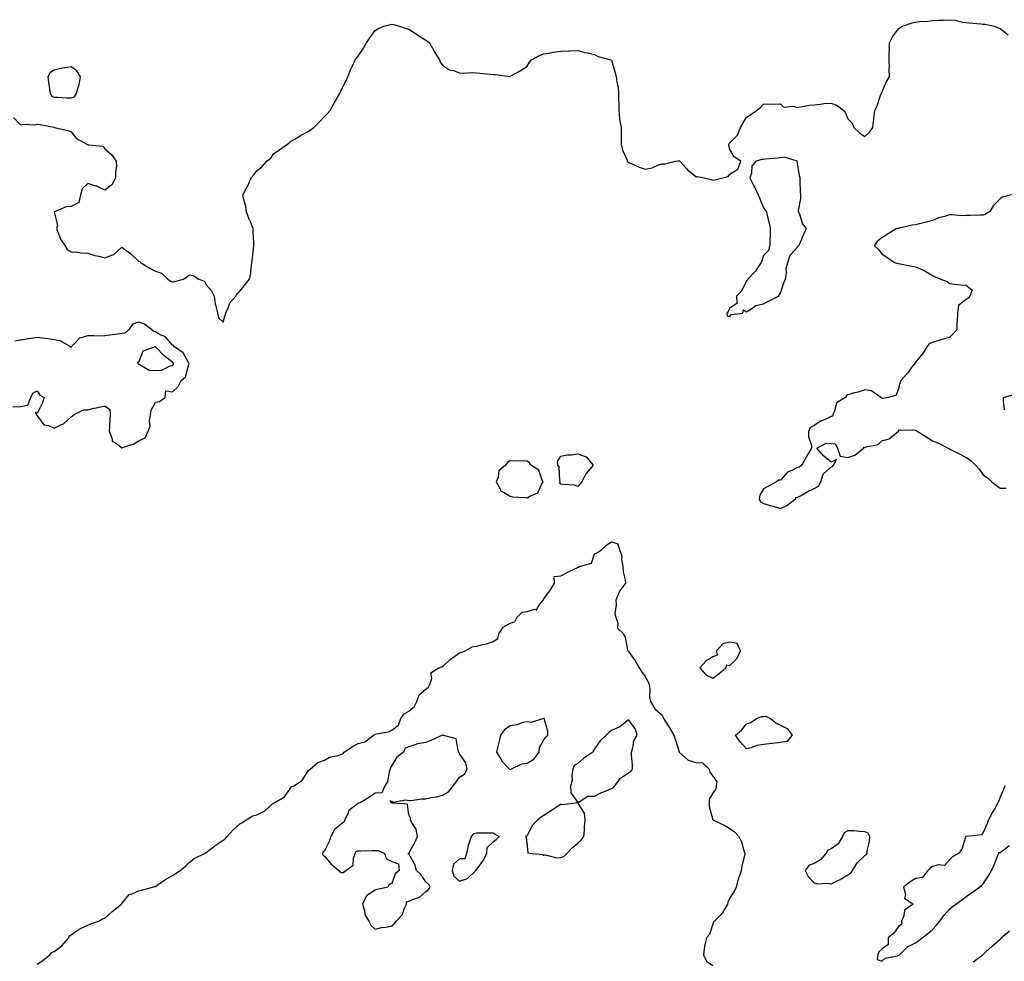
# Model space of a CAD drawing. Units: inches. Extents: x 971123 to 973763, y 7284698 to 7287338.
# Drawn here: x 972178 to 972761, y 7286748 to 7287306 of the extents above; entities that cross this region are included whole.
import ezdxf

# ---------------------------------------------------------------- set-up
doc = ezdxf.new("R2010")
doc.units = ezdxf.units.IN
doc.header["$MEASUREMENT"] = 0
doc.layers.add('Contour_97117284', color=7, linetype='Continuous', true_color=0xbf2805)

msp = doc.modelspace()

# ---------------------------------------------------------------- linework, layer by layer
at = {"layer": 'Contour_97117284'}
for points in [[(972173.91, 7287247.78, 3188), (972178.05, 7287243.4, 3188), (972179.87, 7287243.74, 3188), (972186.62, 7287243.35, 3188), (972188.05, 7287243.81, 3188), (972189.75, 7287243.62, 3188), (972198.05, 7287241.96, 3188), (972198.11, 7287241.98, 3188), (972198.24, 7287241.92, 3188), (972206.14, 7287240.01, 3188), (972208.05, 7287239.23, 3188), (972211.35, 7287235.22, 3188), (972217.31, 7287231.92, 3188), (972217.86, 7287231.73, 3188), (972218.05, 7287231.72, 3188), (972218.38, 7287231.59, 3188), (972226.8, 7287230.67, 3188), (972228.05, 7287229.25, 3188), (972232.01, 7287225.88, 3188), (972234.83, 7287221.92, 3188), (972234.89, 7287218.76, 3188), (972234.35, 7287215.62, 3188), (972234.4, 7287211.92, 3188), (972232.17, 7287207.8, 3188), (972228.05, 7287204.79, 3188), (972223.22, 7287207.09, 3188), (972222.8, 7287207.17, 3188), (972218.05, 7287208.74, 3188), (972214.54, 7287205.43, 3188), (972213.67, 7287201.92, 3188), (972212.59, 7287197.38, 3188), (972208.05, 7287195.05, 3188), (972205.14, 7287194.83, 3188), (972198.21, 7287191.92, 3188), (972198.09, 7287191.88, 3188), (972199.98, 7287183.85, 3188), (972199.38, 7287181.92, 3188), (972200.48, 7287179.49, 3188), (972201.8, 7287175.67, 3188), (972204.35, 7287171.92, 3188), (972205.67, 7287169.54, 3188), (972208.05, 7287168.25, 3188), (972212.02, 7287167.95, 3188), (972213.79, 7287167.66, 3188), (972218.05, 7287167.39, 3188), (972222.09, 7287165.96, 3188), (972224.4, 7287165.57, 3188), (972228.05, 7287164.59, 3188), (972232.53, 7287166.4, 3188), (972233.42, 7287166.55, 3188), (972238.05, 7287170.87, 3188), (972241.8, 7287168.17, 3188), (972243.28, 7287167.15, 3188), (972248.05, 7287162.76, 3188), (972248.67, 7287162.54, 3188), (972249.15, 7287161.92, 3188), (972254.71, 7287158.58, 3188), (972258.05, 7287156.75, 3188), (972261.69, 7287155.56, 3188), (972265.37, 7287151.92, 3188), (972266.94, 7287150.81, 3188), (972268.05, 7287150.48, 3188), (972269.37, 7287150.6, 3188), (972274.57, 7287151.92, 3188), (972276.52, 7287153.45, 3188), (972278.05, 7287154.6, 3188), (972280.41, 7287154.28, 3188), (972283.69, 7287151.92, 3188), (972287.05, 7287150.92, 3188), (972288.05, 7287148.67, 3188), (972291.26, 7287145.13, 3188), (972292.74, 7287141.92, 3188), (972293.38, 7287137.25, 3188), (972293.84, 7287136.13, 3188), (972294.8, 7287131.92, 3188), (972295.26, 7287129.13, 3188), (972298.05, 7287126.6, 3188), (972299.35, 7287130.62, 3188), (972299.61, 7287131.92, 3188), (972301.09, 7287134.96, 3188), (972302.06, 7287137.91, 3188), (972305.69, 7287141.92, 3188), (972306.52, 7287143.45, 3188), (972308.05, 7287144.99, 3188), (972311.18, 7287148.79, 3188), (972313.73, 7287151.92, 3188), (972314.43, 7287155.54, 3188), (972314.64, 7287158.51, 3188), (972315.17, 7287161.92, 3188), (972315.53, 7287164.44, 3188), (972316.03, 7287169.9, 3188), (972316.3, 7287171.92, 3188), (972316.32, 7287173.65, 3188), (972315.83, 7287179.7, 3188), (972315.84, 7287181.92, 3188), (972314.39, 7287185.58, 3188), (972313.59, 7287187.46, 3188), (972311.96, 7287191.92, 3188), (972311.44, 7287195.31, 3188), (972310.1, 7287199.87, 3188), (972309.69, 7287201.92, 3188), (972311.74, 7287205.61, 3188), (972312.75, 7287207.22, 3188), (972314.61, 7287211.92, 3188), (972316.17, 7287213.8, 3188), (972318.05, 7287216.25, 3188), (972321.21, 7287218.76, 3188), (972323.92, 7287221.92, 3188), (972326.28, 7287223.69, 3188), (972328.05, 7287226.52, 3188), (972331.46, 7287228.51, 3188), (972336.1, 7287231.92, 3188), (972337.23, 7287232.74, 3188), (972338.05, 7287233.49, 3188), (972341.91, 7287235.78, 3188), (972343.33, 7287236.64, 3188), (972348.05, 7287239.31, 3188), (972349.67, 7287240.3, 3188), (972351.7, 7287241.92, 3188), (972354.92, 7287245.05, 3188), (972358.05, 7287248.38, 3188), (972359.87, 7287250.1, 3188), (972361.51, 7287251.92, 3188), (972363.76, 7287256.21, 3188), (972366.08, 7287259.95, 3188), (972367.25, 7287261.92, 3188), (972367.4, 7287262.57, 3188), (972368.05, 7287263.97, 3188), (972370.66, 7287269.31, 3188), (972371.85, 7287271.92, 3188), (972373.67, 7287276.3, 3188), (972374.79, 7287278.66, 3188), (972376.26, 7287281.92, 3188), (972377.07, 7287282.9, 3188), (972378.05, 7287284.04, 3188), (972381.27, 7287288.7, 3188), (972382.97, 7287291.92, 3188), (972384.97, 7287295, 3188), (972388.05, 7287299.28, 3188), (972389.67, 7287300.3, 3188), (972393.31, 7287301.92, 3188), (972397.11, 7287302.86, 3188), (972398.05, 7287302.95, 3188), (972398.89, 7287302.76, 3188), (972402.5, 7287301.92, 3188), (972406.51, 7287300.38, 3188), (972408.05, 7287299.96, 3188), (972412.98, 7287296.85, 3188), (972413.39, 7287296.58, 3188), (972418.05, 7287293.57, 3188), (972419, 7287292.87, 3188), (972420.25, 7287291.92, 3188), (972422.96, 7287287.01, 3188), (972423.02, 7287286.89, 3188), (972426.17, 7287281.92, 3188), (972426.63, 7287280.5, 3188), (972428.05, 7287278.64, 3188), (972432.05, 7287275.92, 3188), (972434.43, 7287275.54, 3188), (972438.05, 7287274.23, 3188), (972440.13, 7287274, 3188), (972445.64, 7287274.33, 3188), (972448.05, 7287274.15, 3188), (972450.06, 7287273.93, 3188), (972456.59, 7287273.38, 3188), (972458.05, 7287273.23, 3188), (972459.41, 7287273.28, 3188), (972467.88, 7287272.09, 3188), (972468.05, 7287272.1, 3188), (972468.47, 7287272.34, 3188), (972474.4, 7287275.57, 3188), (972478.05, 7287278.18, 3188), (972479.54, 7287280.43, 3188), (972480.74, 7287281.92, 3188), (972485.45, 7287284.52, 3188), (972488.05, 7287285.39, 3188), (972492.19, 7287286.06, 3188), (972493.5, 7287286.47, 3188), (972498.05, 7287287, 3188), (972502.79, 7287287.18, 3188), (972503.39, 7287287.26, 3188), (972508.05, 7287287.48, 3188), (972512.33, 7287286.2, 3188), (972514.03, 7287285.94, 3188), (972518.05, 7287284.99, 3188), (972520.09, 7287283.96, 3188), (972527.68, 7287281.92, 3188), (972527.92, 7287281.79, 3188), (972528.05, 7287281.65, 3188), (972530.25, 7287274.12, 3188), (972530.87, 7287271.92, 3188), (972531.22, 7287268.75, 3188), (972531.92, 7287265.79, 3188), (972532.25, 7287261.92, 3188), (972532.18, 7287257.79, 3188), (972532.34, 7287256.21, 3188), (972532.29, 7287251.92, 3188), (972532.85, 7287247.12, 3188), (972532.81, 7287246.68, 3188), (972533.75, 7287241.92, 3188), (972533.75, 7287237.62, 3188), (972533.82, 7287236.15, 3188), (972533.81, 7287231.92, 3188), (972534.5, 7287228.37, 3188), (972537.07, 7287222.9, 3188), (972537.38, 7287221.92, 3188), (972537.63, 7287221.5, 3188), (972538.05, 7287221.14, 3188), (972539.33, 7287220.64, 3188), (972544.48, 7287218.35, 3188), (972548.05, 7287217.18, 3188), (972552.03, 7287217.94, 3188), (972555.86, 7287219.73, 3188), (972558.05, 7287220.4, 3188), (972559.6, 7287220.37, 3188), (972565.91, 7287221.92, 3188), (972567.81, 7287222.16, 3188), (972568.05, 7287222.38, 3188), (972568.3, 7287222.17, 3188), (972568.56, 7287221.92, 3188), (972572.14, 7287217.83, 3188), (972572.97, 7287216.84, 3188), (972573.58, 7287216.39, 3188), (972578.05, 7287212.85, 3188), (972578.85, 7287212.72, 3188), (972582.9, 7287211.92, 3188), (972587.1, 7287210.97, 3188), (972588.05, 7287210.67, 3188), (972589.21, 7287210.76, 3188), (972593.86, 7287211.92, 3188), (972597.15, 7287212.82, 3188), (972598.05, 7287214.28, 3188), (972602.77, 7287217.2, 3188), (972604.66, 7287221.92, 3188), (972600.66, 7287224.53, 3188), (972598.05, 7287228.8, 3188), (972597.43, 7287231.3, 3188), (972597.51, 7287231.92, 3188), (972597.71, 7287232.26, 3188), (972598.05, 7287232.78, 3188), (972602.59, 7287237.38, 3188), (972604.49, 7287241.92, 3188), (972605.73, 7287244.24, 3188), (972608.05, 7287248.01, 3188), (972610.54, 7287249.43, 3188), (972613.93, 7287251.92, 3188), (972616.26, 7287253.71, 3188), (972618.05, 7287255.67, 3188), (972621.97, 7287255.84, 3188), (972624.26, 7287255.71, 3188), (972628.05, 7287255.93, 3188), (972629.95, 7287253.82, 3188), (972635.51, 7287254.46, 3188), (972638.05, 7287253.71, 3188), (972640.11, 7287253.98, 3188), (972645.01, 7287254.96, 3188), (972648.05, 7287255.3, 3188), (972651.67, 7287255.54, 3188), (972654.01, 7287255.96, 3188), (972658.05, 7287256.18, 3188), (972661.26, 7287255.13, 3188), (972665.68, 7287251.92, 3188), (972666.6, 7287250.47, 3188), (972668.05, 7287246.95, 3188), (972670.49, 7287244.36, 3188), (972671.47, 7287241.92, 3188), (972674.89, 7287238.76, 3188), (972678.05, 7287236.46, 3188), (972680.85, 7287239.12, 3188), (972682.77, 7287241.92, 3188), (972683.28, 7287246.69, 3188), (972683.37, 7287247.24, 3188), (972683.93, 7287251.92, 3188), (972685.32, 7287254.65, 3188), (972687.59, 7287261.46, 3188), (972687.78, 7287261.92, 3188), (972687.86, 7287262.11, 3188), (972688.05, 7287262.57, 3188), (972690.94, 7287269.03, 3188), (972692.55, 7287271.92, 3188), (972692.41, 7287276.28, 3188), (972692.56, 7287277.41, 3188), (972692.45, 7287281.92, 3188), (972692.46, 7287286.33, 3188), (972692.53, 7287287.44, 3188), (972692.54, 7287291.92, 3188), (972694.44, 7287295.53, 3188), (972698.05, 7287300.21, 3188), (972698.97, 7287301, 3188), (972700.33, 7287301.92, 3188), (972706.14, 7287303.83, 3188), (972708.05, 7287304.2, 3188), (972710.62, 7287304.49, 3188), (972715.09, 7287304.88, 3188), (972718.05, 7287305.24, 3188), (972721.58, 7287305.45, 3188), (972724.54, 7287305.43, 3188), (972728.05, 7287305.66, 3188), (972731.43, 7287305.3, 3188), (972735.74, 7287304.23, 3188), (972738.05, 7287303.91, 3188), (972739.84, 7287303.71, 3188), (972746.79, 7287303.18, 3188), (972748.05, 7287303.05, 3188), (972749.08, 7287302.95, 3188), (972754.8, 7287301.92, 3188), (972757.03, 7287300.9, 3188), (972758.05, 7287300.5, 3188), (972762.92, 7287296.79, 3188)], [(972764.74, 7287201.92, 3188), (972759.4, 7287200.57, 3188), (972758.05, 7287199.55, 3188), (972754.28, 7287195.69, 3188), (972751.78, 7287191.92, 3188), (972749.39, 7287190.58, 3188), (972748.05, 7287189.91, 3188), (972746.09, 7287189.96, 3188), (972740.31, 7287189.66, 3188), (972738.05, 7287189.71, 3188), (972735.69, 7287189.56, 3188), (972729.78, 7287190.19, 3188), (972728.05, 7287190.03, 3188), (972725.26, 7287189.13, 3188), (972721.56, 7287188.41, 3188), (972718.05, 7287186.79, 3188), (972714.25, 7287185.72, 3188), (972711.19, 7287185.06, 3188), (972708.05, 7287184.27, 3188), (972706.05, 7287183.92, 3188), (972698.27, 7287182.14, 3188), (972698.05, 7287182.11, 3188), (972697.06, 7287181.92, 3188), (972691.37, 7287178.6, 3188), (972688.05, 7287176.51, 3188), (972685.51, 7287174.46, 3188), (972683.63, 7287171.92, 3188), (972685.93, 7287169.8, 3188), (972688.05, 7287167, 3188), (972695.67, 7287161.92, 3188), (972697.47, 7287161.34, 3188), (972698.05, 7287161.21, 3188), (972698.91, 7287161.06, 3188), (972705.82, 7287159.69, 3188), (972708.05, 7287159.37, 3188), (972712.69, 7287157.28, 3188), (972713.21, 7287157.08, 3188), (972718.05, 7287154.25, 3188), (972719.58, 7287153.45, 3188), (972723, 7287151.92, 3188), (972726.73, 7287150.6, 3188), (972728.05, 7287149.41, 3188), (972730.85, 7287149.12, 3188), (972734.84, 7287148.71, 3188), (972738.05, 7287148.37, 3188), (972741.58, 7287145.45, 3188), (972740.19, 7287141.92, 3188), (972739.24, 7287140.73, 3188), (972738.05, 7287140.05, 3188), (972733.5, 7287136.47, 3188), (972732.79, 7287131.92, 3188), (972732.78, 7287127.19, 3188), (972732.44, 7287126.31, 3188), (972732.42, 7287121.92, 3188), (972730.4, 7287119.57, 3188), (972728.05, 7287117.54, 3188), (972723.59, 7287116.38, 3188), (972721.85, 7287115.72, 3188), (972718.05, 7287114.52, 3188), (972716.18, 7287113.79, 3188), (972714.8, 7287111.92, 3188), (972712.08, 7287107.89, 3188), (972708.05, 7287102.89, 3188), (972707.69, 7287102.28, 3188), (972707.44, 7287101.92, 3188), (972705.55, 7287099.42, 3188), (972703.42, 7287096.55, 3188), (972699.31, 7287091.92, 3188), (972698.99, 7287090.98, 3188), (972698.05, 7287087.22, 3188), (972696.57, 7287083.4, 3188), (972692.07, 7287081.92, 3188), (972688.53, 7287081.44, 3188), (972688.05, 7287081.61, 3188), (972687.9, 7287081.77, 3188), (972687.42, 7287081.92, 3188), (972681.93, 7287085.8, 3188), (972678.05, 7287086.47, 3188), (972674.68, 7287085.29, 3188), (972670.46, 7287084.33, 3188), (972668.05, 7287083.62, 3188), (972667.09, 7287082.88, 3188), (972666.57, 7287081.92, 3188), (972661.2, 7287078.77, 3188), (972660.07, 7287073.94, 3188), (972659.06, 7287071.92, 3188), (972659.02, 7287070.95, 3188), (972658.05, 7287070.67, 3188), (972655.63, 7287069.5, 3188), (972651.96, 7287068.01, 3188), (972648.05, 7287065.45, 3188), (972645.82, 7287064.15, 3188), (972644.7, 7287061.92, 3188), (972644.74, 7287058.61, 3188), (972646.47, 7287053.5, 3188), (972646.5, 7287051.92, 3188), (972644.09, 7287047.96, 3188), (972643.28, 7287046.69, 3188), (972640.7, 7287041.92, 3188), (972639.37, 7287040.6, 3188), (972638.05, 7287040.52, 3188), (972634.89, 7287038.76, 3188), (972632.29, 7287037.68, 3188), (972628.05, 7287033.08, 3188), (972626.93, 7287033.04, 3188), (972625.79, 7287031.92, 3188), (972620.68, 7287029.29, 3188), (972618.05, 7287027.77, 3188), (972615.92, 7287024.05, 3188), (972615.39, 7287021.92, 3188), (972616.28, 7287020.15, 3188), (972618.05, 7287019.15, 3188), (972621.97, 7287018, 3188), (972623.65, 7287017.52, 3188), (972628.05, 7287016.23, 3188), (972631.88, 7287018.09, 3188), (972636.91, 7287021.92, 3188), (972637.17, 7287022.8, 3188), (972638.05, 7287022.74, 3188), (972639.9, 7287023.77, 3188), (972643.83, 7287026.14, 3188), (972648.05, 7287028, 3188), (972650.52, 7287029.45, 3188), (972652.01, 7287031.92, 3188), (972653.42, 7287036.55, 3188), (972658.05, 7287040.87, 3188), (972658.84, 7287041.13, 3188), (972659.38, 7287041.92, 3188), (972661.28, 7287045.15, 3188), (972658.05, 7287043.65, 3188), (972653.49, 7287047.36, 3188), (972649.62, 7287051.92, 3188), (972655.04, 7287054.93, 3188), (972658.05, 7287054.64, 3188), (972660.55, 7287054.42, 3188), (972661.76, 7287051.92, 3188), (972663.36, 7287047.23, 3188), (972668.05, 7287046.38, 3188), (972672.18, 7287047.79, 3188), (972677.17, 7287051.92, 3188), (972677.53, 7287052.44, 3188), (972678.05, 7287052.37, 3188), (972678.83, 7287052.7, 3188), (972685.95, 7287054.02, 3188), (972688.05, 7287056.21, 3188), (972692.42, 7287057.55, 3188), (972697.89, 7287061.92, 3188), (972697.9, 7287062.07, 3188), (972698.05, 7287062.75, 3188), (972698.66, 7287062.53, 3188), (972707.11, 7287062.86, 3188), (972708.05, 7287062.67, 3188), (972708.47, 7287062.34, 3188), (972708.93, 7287061.92, 3188), (972714.68, 7287058.55, 3188), (972718.05, 7287056.3, 3188), (972721.16, 7287055.03, 3188), (972727.38, 7287051.92, 3188), (972727.83, 7287051.7, 3188), (972728.05, 7287051.58, 3188), (972728.75, 7287051.22, 3188), (972734.52, 7287048.39, 3188), (972738.05, 7287046.33, 3188), (972740.76, 7287044.63, 3188), (972743.5, 7287041.92, 3188), (972745.7, 7287039.57, 3188), (972748.05, 7287036.24, 3188), (972750.56, 7287034.43, 3188), (972753.14, 7287031.92, 3188), (972755.94, 7287029.81, 3188), (972758.05, 7287028.22, 3188), (972761.77, 7287028.2, 3188)], [(972173.55, 7287076.42, 3188), (972178.05, 7287076.57, 3188), (972182.54, 7287077.43, 3188), (972184.2, 7287081.92, 3188), (972185.45, 7287084.52, 3188), (972188.05, 7287085.93, 3188), (972189.49, 7287083.36, 3188), (972192.1, 7287081.92, 3188), (972191.14, 7287078.83, 3188), (972188.05, 7287072.51, 3188), (972186.78, 7287073.19, 3188), (972187.62, 7287071.92, 3188), (972187.72, 7287071.59, 3188), (972188.05, 7287071.14, 3188), (972191.95, 7287065.82, 3188), (972194.65, 7287065.32, 3188), (972198.05, 7287063.77, 3188), (972201.94, 7287065.81, 3188), (972203.53, 7287066.44, 3188), (972208.05, 7287070.58, 3188), (972208.94, 7287071.03, 3188), (972209.84, 7287071.92, 3188), (972215.39, 7287074.58, 3188), (972218.05, 7287074.72, 3188), (972221.7, 7287075.57, 3188), (972223.9, 7287076.07, 3188), (972228.05, 7287077.07, 3188), (972231.01, 7287074.88, 3188), (972231.17, 7287071.92, 3188), (972230.91, 7287069.06, 3188), (972230.88, 7287064.75, 3188), (972230.68, 7287061.92, 3188), (972232.41, 7287057.56, 3188), (972232.47, 7287056.34, 3188), (972236.48, 7287053.49, 3188), (972238.05, 7287052.15, 3188), (972238.47, 7287052.34, 3188), (972245.49, 7287054.48, 3188), (972248.05, 7287056.28, 3188), (972251.87, 7287058.1, 3188), (972253.75, 7287061.92, 3188), (972254.92, 7287065.05, 3188), (972254.43, 7287068.3, 3188), (972255.02, 7287071.92, 3188), (972255.56, 7287074.41, 3188), (972258.05, 7287079.16, 3188), (972260.48, 7287079.49, 3188), (972263.85, 7287081.92, 3188), (972264.16, 7287085.81, 3188), (972268.05, 7287085.33, 3188), (972271.42, 7287088.55, 3188), (972273.16, 7287091.92, 3188), (972275.81, 7287094.16, 3188), (972277.82, 7287101.69, 3188), (972277.93, 7287101.92, 3188), (972277.7, 7287102.27, 3188), (972274.44, 7287108.31, 3188), (972269.28, 7287111.92, 3188), (972268.77, 7287112.64, 3188), (972268.05, 7287113.01, 3188), (972263.91, 7287117.78, 3188), (972260.83, 7287119.14, 3188), (972258.05, 7287120.76, 3188), (972257.08, 7287120.95, 3188), (972255.89, 7287121.92, 3188), (972251.46, 7287125.33, 3188), (972248.05, 7287126.58, 3188), (972244.54, 7287125.43, 3188), (972242, 7287121.92, 3188), (972239.84, 7287120.13, 3188), (972238.05, 7287119.91, 3188), (972235.66, 7287119.53, 3188), (972231.07, 7287118.9, 3188), (972228.05, 7287118.4, 3188), (972224.45, 7287118.32, 3188), (972221.47, 7287118.5, 3188), (972218.05, 7287118.4, 3188), (972213.11, 7287116.98, 3188), (972212.98, 7287116.99, 3188), (972210.87, 7287114.74, 3188), (972208.13, 7287111.92, 3188), (972208.14, 7287111.83, 3188), (972208.05, 7287111.79, 3188), (972207.91, 7287111.78, 3188), (972207.84, 7287111.92, 3188), (972201.65, 7287115.52, 3188), (972198.05, 7287116.16, 3188), (972193.11, 7287116.86, 3188), (972193.01, 7287116.88, 3188), (972188.05, 7287117.39, 3188), (972183.31, 7287116.66, 3188), (972182.73, 7287116.6, 3188), (972178.05, 7287115.95, 3188), (972174.71, 7287115.26, 3188)], [(972760.78, 7287074.65, 3188), (972760.12, 7287079.85, 3188), (972760.15, 7287081.92, 3188), (972766.32, 7287083.65, 3188)], [(972188.05, 7286746.47, 3187), (972191.4, 7286748.57, 3187), (972195.46, 7286751.92, 3187), (972196.61, 7286753.36, 3187), (972198.05, 7286753.8, 3187), (972202.62, 7286757.35, 3187), (972206.78, 7286761.92, 3187), (972206.93, 7286763.04, 3187), (972208.05, 7286763.78, 3187), (972212.8, 7286767.17, 3187), (972213.56, 7286767.43, 3187), (972218.05, 7286769.47, 3187), (972219.74, 7286770.23, 3187), (972224.5, 7286771.92, 3187), (972226.73, 7286773.24, 3187), (972228.05, 7286773.65, 3187), (972232.3, 7286777.67, 3187), (972237.84, 7286781.92, 3187), (972237.87, 7286782.1, 3187), (972238.05, 7286782.28, 3187), (972242.37, 7286787.6, 3187), (972244.1, 7286787.97, 3187), (972248.05, 7286789.78, 3187), (972249.69, 7286790.28, 3187), (972256.26, 7286791.92, 3187), (972257.53, 7286792.44, 3187), (972258.05, 7286792.43, 3187), (972259.68, 7286793.55, 3187), (972263.63, 7286796.34, 3187), (972268.05, 7286798.99, 3187), (972269.9, 7286800.07, 3187), (972272.55, 7286801.92, 3187), (972275.68, 7286804.29, 3187), (972278.05, 7286806.58, 3187), (972281, 7286808.97, 3187), (972287.05, 7286811.92, 3187), (972287.71, 7286812.26, 3187), (972288.05, 7286812.45, 3187), (972290.67, 7286814.54, 3187), (972293.28, 7286816.69, 3187), (972298.05, 7286819.8, 3187), (972299.36, 7286820.61, 3187), (972300.56, 7286821.92, 3187), (972304.1, 7286825.87, 3187), (972308.05, 7286829.53, 3187), (972309.61, 7286830.36, 3187), (972311.8, 7286831.92, 3187), (972315.75, 7286834.22, 3187), (972318.05, 7286834.79, 3187), (972322.77, 7286837.2, 3187), (972327.37, 7286841.24, 3187), (972328.05, 7286841.81, 3187), (972328.24, 7286841.92, 3187), (972334.46, 7286845.51, 3187), (972338.05, 7286850.69, 3187), (972338.63, 7286851.34, 3187), (972339.95, 7286851.92, 3187), (972344.83, 7286855.14, 3187), (972348.05, 7286860.23, 3187), (972348.64, 7286861.33, 3187), (972349.54, 7286861.92, 3187), (972354.14, 7286865.83, 3187), (972358.05, 7286867.28, 3187), (972361.04, 7286868.93, 3187), (972366.14, 7286870.01, 3187), (972368.05, 7286870.68, 3187), (972368.97, 7286871, 3187), (972369.77, 7286871.92, 3187), (972374.65, 7286875.32, 3187), (972378.05, 7286876.97, 3187), (972382, 7286877.97, 3187), (972387.16, 7286881.92, 3187), (972387.68, 7286882.29, 3187), (972388.05, 7286882.51, 3187), (972388.9, 7286882.77, 3187), (972395.93, 7286884.04, 3187), (972398.05, 7286885.04, 3187), (972401.99, 7286887.98, 3187), (972403.26, 7286891.92, 3187), (972405.26, 7286894.71, 3187), (972408.05, 7286896.15, 3187), (972411.26, 7286898.71, 3187), (972412.84, 7286901.92, 3187), (972414.11, 7286905.86, 3187), (972418.05, 7286909.31, 3187), (972419.61, 7286910.36, 3187), (972420.54, 7286911.92, 3187), (972421.63, 7286915.5, 3187), (972421.12, 7286918.85, 3187), (972425.85, 7286921.92, 3187), (972427.44, 7286922.53, 3187), (972428.05, 7286922.55, 3187), (972432.86, 7286927.11, 3187), (972433.95, 7286927.82, 3187), (972438.05, 7286930.68, 3187), (972439.01, 7286930.96, 3187), (972441.44, 7286931.92, 3187), (972445.61, 7286934.36, 3187), (972448.05, 7286934.72, 3187), (972451.84, 7286935.71, 3187), (972453.95, 7286936.02, 3187), (972458.05, 7286937.49, 3187), (972460.78, 7286939.19, 3187), (972461.28, 7286941.92, 3187), (972463.94, 7286946.03, 3187), (972468.05, 7286948.23, 3187), (972470.85, 7286949.12, 3187), (972472.21, 7286951.92, 3187), (972475.07, 7286954.9, 3187), (972478.05, 7286955.28, 3187), (972482.68, 7286956.55, 3187), (972483.66, 7286956.31, 3187), (972485.43, 7286959.3, 3187), (972487.63, 7286961.92, 3187), (972487.75, 7286962.22, 3187), (972488.05, 7286962.64, 3187), (972491.99, 7286967.98, 3187), (972494.29, 7286971.92, 3187), (972494.04, 7286975.93, 3187), (972498.05, 7286976.26, 3187), (972501.72, 7286978.25, 3187), (972507.01, 7286980.88, 3187), (972508.05, 7286981.41, 3187), (972508.48, 7286981.49, 3187), (972509.13, 7286981.92, 3187), (972516.09, 7286983.88, 3187), (972518.05, 7286989.31, 3187), (972519.82, 7286990.15, 3187), (972522.26, 7286991.92, 3187), (972525.27, 7286994.7, 3187), (972528.05, 7286996.47, 3187), (972531.64, 7286995.51, 3187), (972532.75, 7286991.92, 3187), (972534.19, 7286988.06, 3187), (972533.95, 7286986.02, 3187), (972534.68, 7286981.92, 3187), (972534.91, 7286978.78, 3187), (972536.09, 7286973.88, 3187), (972536.28, 7286971.92, 3187), (972532.71, 7286967.26, 3187), (972532.44, 7286966.31, 3187), (972530.53, 7286961.92, 3187), (972530.86, 7286959.11, 3187), (972530.06, 7286953.93, 3187), (972530.52, 7286951.92, 3187), (972531.68, 7286948.29, 3187), (972531.57, 7286945.44, 3187), (972535.17, 7286941.92, 3187), (972536.04, 7286939.91, 3187), (972537.45, 7286932.52, 3187), (972537.64, 7286931.92, 3187), (972537.85, 7286931.72, 3187), (972538.05, 7286931.6, 3187), (972542.1, 7286925.97, 3187), (972544.37, 7286921.92, 3187), (972545.74, 7286919.61, 3187), (972548.05, 7286916.64, 3187), (972549.65, 7286913.52, 3187), (972550.3, 7286911.92, 3187), (972550.69, 7286909.28, 3187), (972550.59, 7286904.46, 3187), (972551.16, 7286901.92, 3187), (972553.69, 7286897.56, 3187), (972558.05, 7286893.8, 3187), (972558.67, 7286892.54, 3187), (972558.91, 7286891.92, 3187), (972560.27, 7286889.7, 3187), (972562.39, 7286886.26, 3187), (972565.01, 7286881.92, 3187), (972565.75, 7286879.62, 3187), (972568.05, 7286872.16, 3187), (972568.12, 7286871.99, 3187), (972568.16, 7286871.92, 3187), (972573.37, 7286867.24, 3187), (972578.05, 7286865.77, 3187), (972581.82, 7286865.69, 3187), (972585.77, 7286861.92, 3187), (972586.22, 7286860.09, 3187), (972588.05, 7286857.8, 3187), (972590.49, 7286854.36, 3187), (972590.02, 7286851.92, 3187), (972589.84, 7286850.13, 3187), (972588.05, 7286847.57, 3187), (972585.85, 7286844.12, 3187), (972585.91, 7286841.92, 3187), (972585.93, 7286839.8, 3187), (972588.05, 7286831.92, 3187), (972594.75, 7286828.62, 3187), (972598.05, 7286826.73, 3187), (972600.83, 7286824.7, 3187), (972603.47, 7286821.92, 3187), (972604.95, 7286818.82, 3187), (972606.36, 7286813.61, 3187), (972606.98, 7286811.92, 3187), (972606.75, 7286810.62, 3187), (972605.25, 7286804.72, 3187), (972604.82, 7286801.92, 3187), (972603.23, 7286797.1, 3187), (972603.12, 7286796.85, 3187), (972601.92, 7286791.92, 3187), (972600.59, 7286789.38, 3187), (972598.05, 7286785.76, 3187), (972596.84, 7286783.13, 3187), (972596.69, 7286781.92, 3187), (972594.73, 7286778.6, 3187), (972593.64, 7286776.33, 3187), (972589.05, 7286771.92, 3187), (972588.46, 7286771.51, 3187), (972588.05, 7286770.16, 3187), (972586, 7286763.97, 3187), (972584.26, 7286761.92, 3187), (972583.14, 7286757.01, 3187), (972583.09, 7286756.88, 3187), (972582.42, 7286751.92, 3187), (972584.25, 7286748.12, 3187), (972588.05, 7286745.64, 3187)], [(972760.99, 7286851.92, 3188), (972760.15, 7286849.82, 3188), (972758.05, 7286845.2, 3188), (972757.25, 7286842.72, 3188), (972756.78, 7286841.92, 3188), (972755.15, 7286839.02, 3188), (972753.63, 7286836.34, 3188), (972751.25, 7286831.92, 3188), (972750.36, 7286829.61, 3188), (972748.05, 7286824.33, 3188), (972747.05, 7286822.92, 3188), (972738.21, 7286822.08, 3188), (972738.05, 7286822.01, 3188), (972738, 7286821.97, 3188), (972737.85, 7286821.92, 3188), (972737.69, 7286821.56, 3188), (972735.49, 7286814.48, 3188), (972733.53, 7286811.92, 3188), (972730.01, 7286809.96, 3188), (972728.05, 7286808.2, 3188), (972725.13, 7286804.84, 3188), (972721.41, 7286805.28, 3188), (972718.05, 7286804.27, 3188), (972716.68, 7286803.29, 3188), (972715.29, 7286801.92, 3188), (972712.22, 7286797.75, 3188), (972708.05, 7286797.04, 3188), (972704.83, 7286795.14, 3188), (972701.01, 7286791.92, 3188), (972702.1, 7286787.87, 3188), (972701.54, 7286785.41, 3188), (972706.63, 7286781.92, 3188), (972701.51, 7286778.46, 3188), (972701.08, 7286774.95, 3188), (972699.77, 7286771.92, 3188), (972699.85, 7286770.12, 3188), (972698.05, 7286768.79, 3188), (972695.19, 7286764.78, 3188), (972691.87, 7286761.92, 3188), (972691.88, 7286758.09, 3188), (972688.05, 7286755.19, 3188), (972686.36, 7286753.61, 3188), (972685.8, 7286751.92, 3188), (972685.24, 7286749.11, 3188), (972688.05, 7286748.2, 3188), (972690, 7286749.97, 3188), (972697.38, 7286751.25, 3188), (972698.05, 7286751.52, 3188), (972698.28, 7286751.69, 3188), (972698.6, 7286751.92, 3188), (972703.35, 7286756.62, 3188), (972708.05, 7286758.99, 3188), (972709.73, 7286760.24, 3188), (972711.98, 7286761.92, 3188), (972715.33, 7286764.64, 3188), (972718.05, 7286766.94, 3188), (972720.41, 7286769.56, 3188), (972722.37, 7286771.92, 3188), (972724.76, 7286775.21, 3188), (972728.05, 7286779.01, 3188), (972729.68, 7286780.29, 3188), (972731.9, 7286781.92, 3188), (972735.41, 7286784.56, 3188), (972738.05, 7286786.43, 3188), (972741.27, 7286788.7, 3188), (972745.88, 7286791.92, 3188), (972747.02, 7286792.95, 3188), (972748.05, 7286793.88, 3188), (972751.3, 7286798.67, 3188), (972753.06, 7286801.92, 3188), (972754.67, 7286805.3, 3188), (972756.86, 7286810.73, 3188), (972757.38, 7286811.92, 3188), (972757.44, 7286812.53, 3188), (972758.05, 7286812.55, 3188), (972760.42, 7286814.29, 3188), (972763.4, 7286816.57, 3188)], [(972742.1, 7286747.87, 3187), (972747.87, 7286751.92, 3187), (972747.96, 7286752.01, 3187), (972748.05, 7286752.07, 3187), (972749.95, 7286753.82, 3187), (972753.17, 7286756.8, 3187), (972758.05, 7286761.24, 3187), (972758.59, 7286761.38, 3187), (972758.81, 7286761.92, 3187), (972763.75, 7286766.22, 3187)]]:
    msp.add_polyline3d(points, dxfattribs=at)
for points in [[(972208.05, 7287259.35, 3189), (972209.99, 7287259.98, 3189), (972211.28, 7287261.92, 3189), (972212.47, 7287266.34, 3189), (972212.81, 7287267.16, 3189), (972213.68, 7287271.92, 3189), (972211.55, 7287275.42, 3189), (972208.05, 7287277.84, 3189), (972203.18, 7287277.05, 3189), (972202.92, 7287277.05, 3189), (972198.05, 7287275.86, 3189), (972195.58, 7287274.39, 3189), (972194.26, 7287271.92, 3189), (972194.7, 7287268.57, 3189), (972195.3, 7287264.67, 3189), (972195.68, 7287261.92, 3189), (972196.58, 7287260.45, 3189), (972198.05, 7287259.76, 3189), (972200.17, 7287259.8, 3189), (972205.44, 7287259.31, 3189)], [(972598.05, 7287129.83, 3188), (972598.95, 7287131.02, 3188), (972605.82, 7287131.92, 3188), (972606.15, 7287133.82, 3188), (972608.05, 7287132.63, 3188), (972609.72, 7287133.59, 3188), (972613.51, 7287136.46, 3188), (972618.05, 7287137.5, 3188), (972620.91, 7287139.06, 3188), (972626.93, 7287141.92, 3188), (972627.23, 7287142.74, 3188), (972628.05, 7287143.66, 3188), (972630.11, 7287149.86, 3188), (972631.04, 7287151.92, 3188), (972631.63, 7287155.5, 3188), (972631.47, 7287158.5, 3188), (972632.36, 7287161.92, 3188), (972633.75, 7287166.22, 3188), (972638.05, 7287170.7, 3188), (972638.49, 7287171.48, 3188), (972639.01, 7287171.92, 3188), (972639.72, 7287173.59, 3188), (972641.62, 7287178.35, 3188), (972643.46, 7287181.92, 3188), (972641.02, 7287184.89, 3188), (972639.46, 7287190.51, 3188), (972638.83, 7287191.92, 3188), (972638.77, 7287192.64, 3188), (972640.2, 7287199.77, 3188), (972640.12, 7287201.92, 3188), (972639.89, 7287203.76, 3188), (972639.83, 7287210.14, 3188), (972639.64, 7287211.92, 3188), (972639.35, 7287213.22, 3188), (972638.05, 7287221.92, 3188), (972630.39, 7287224.26, 3188), (972628.05, 7287223.87, 3188), (972626.37, 7287223.6, 3188), (972619.15, 7287223.02, 3188), (972618.05, 7287222.88, 3188), (972617.14, 7287222.83, 3188), (972613.42, 7287221.92, 3188), (972611.08, 7287218.89, 3188), (972610.82, 7287214.69, 3188), (972609.94, 7287211.92, 3188), (972611.94, 7287208.03, 3188), (972612.73, 7287206.6, 3188), (972614.89, 7287201.92, 3188), (972615.78, 7287199.65, 3188), (972618.05, 7287194.21, 3188), (972619.01, 7287192.88, 3188), (972619.84, 7287191.92, 3188), (972620.28, 7287189.69, 3188), (972621.34, 7287185.21, 3188), (972621.92, 7287181.92, 3188), (972621.99, 7287177.98, 3188), (972621.8, 7287175.67, 3188), (972621.84, 7287171.92, 3188), (972620.92, 7287169.05, 3188), (972618.05, 7287166.1, 3188), (972617.02, 7287162.95, 3188), (972616.66, 7287161.92, 3188), (972613.81, 7287157.68, 3188), (972613.23, 7287156.74, 3188), (972608.8, 7287151.92, 3188), (972608.6, 7287151.37, 3188), (972608.05, 7287150.96, 3188), (972605.06, 7287144.91, 3188), (972602.1, 7287141.92, 3188), (972602.28, 7287137.69, 3188), (972598.05, 7287134.75, 3188), (972597.2, 7287132.77, 3188), (972596.26, 7287131.92, 3188), (972596.5, 7287130.37, 3188)], [(972268.05, 7287100.89, 3189), (972268.59, 7287101.38, 3189), (972268.85, 7287101.92, 3189), (972268.53, 7287102.4, 3189), (972268.05, 7287102.78, 3189), (972264.08, 7287105.89, 3189), (972262.9, 7287106.77, 3189), (972258.4, 7287111.57, 3189), (972258.07, 7287111.92, 3189), (972258.05, 7287111.94, 3189), (972258.03, 7287111.94, 3189), (972257.93, 7287111.92, 3189), (972250.51, 7287109.46, 3189), (972248.05, 7287102.63, 3189), (972247.32, 7287102.65, 3189), (972247.75, 7287101.92, 3189), (972247.9, 7287101.77, 3189), (972248.05, 7287101.72, 3189), (972248.28, 7287101.69, 3189), (972254.24, 7287098.11, 3189), (972258.05, 7287097.93, 3189), (972261.75, 7287098.22, 3189), (972266.81, 7287100.68, 3189)], [(972478.05, 7287022.53, 3188), (972479.69, 7287023.56, 3188), (972484.39, 7287025.58, 3188), (972486.64, 7287030.51, 3188), (972487.56, 7287031.92, 3188), (972486.97, 7287033, 3188), (972484.96, 7287038.83, 3188), (972480.36, 7287041.92, 3188), (972479.45, 7287043.32, 3188), (972478.05, 7287044.17, 3188), (972475.54, 7287044.43, 3188), (972470.29, 7287044.16, 3188), (972468.05, 7287044.49, 3188), (972466.53, 7287043.44, 3188), (972465.32, 7287041.92, 3188), (972461.4, 7287038.57, 3188), (972460.89, 7287034.76, 3188), (972459.72, 7287031.92, 3188), (972462.12, 7287027.85, 3188), (972462.58, 7287026.45, 3188), (972464.08, 7287025.89, 3188), (972468.05, 7287023.42, 3188), (972469.21, 7287023.08, 3188), (972477.3, 7287022.67, 3188)], [(972508.05, 7287029.3, 3187), (972506.17, 7287030.05, 3187), (972499.62, 7287030.35, 3187), (972498.05, 7287030.72, 3187), (972497.53, 7287031.4, 3187), (972497.64, 7287031.92, 3187), (972497.45, 7287032.52, 3187), (972497.06, 7287040.93, 3187), (972496.3, 7287041.92, 3187), (972495.98, 7287043.99, 3187), (972498.05, 7287047.26, 3187), (972502.01, 7287047.96, 3187), (972504.11, 7287047.98, 3187), (972508.05, 7287048.5, 3187), (972512.94, 7287046.81, 3187), (972517.23, 7287041.92, 3187), (972512.94, 7287037.03, 3187), (972512.82, 7287036.69, 3187), (972510.38, 7287031.92, 3187), (972509.33, 7287030.64, 3187)], [(972588.05, 7286915.81, 3188), (972591.59, 7286918.38, 3188), (972595.69, 7286921.92, 3188), (972596.25, 7286923.72, 3188), (972598.05, 7286923.22, 3188), (972602.35, 7286927.62, 3188), (972604.32, 7286931.92, 3188), (972602.43, 7286936.3, 3188), (972598.05, 7286937.09, 3188), (972593.94, 7286936.03, 3188), (972590.17, 7286931.92, 3188), (972590.56, 7286929.41, 3188), (972588.05, 7286928.35, 3188), (972584.04, 7286925.93, 3188), (972580.27, 7286921.92, 3188), (972583.82, 7286917.69, 3188)], [(972468.05, 7286861.82, 3187), (972468.14, 7286861.83, 3187), (972468.44, 7286861.92, 3187), (972474.92, 7286865.05, 3187), (972478.05, 7286865.39, 3187), (972482.14, 7286867.83, 3187), (972485.25, 7286871.92, 3187), (972485.31, 7286874.66, 3187), (972488.05, 7286879.26, 3187), (972489.17, 7286880.8, 3187), (972490.32, 7286881.92, 3187), (972490.41, 7286884.28, 3187), (972488.15, 7286891.82, 3187), (972488.16, 7286891.92, 3187), (972488.11, 7286891.98, 3187), (972488.05, 7286892.07, 3187), (972487.96, 7286892.01, 3187), (972487.81, 7286891.92, 3187), (972480.53, 7286889.44, 3187), (972478.05, 7286889.93, 3187), (972475.55, 7286889.42, 3187), (972471.93, 7286888.04, 3187), (972468.05, 7286887.55, 3187), (972464.74, 7286885.23, 3187), (972462.26, 7286881.92, 3187), (972461.54, 7286878.43, 3187), (972460.58, 7286874.45, 3187), (972460.01, 7286871.92, 3187), (972462.84, 7286867.13, 3187), (972462.98, 7286866.85, 3187), (972467.7, 7286861.92, 3187), (972467.95, 7286861.82, 3187)], [(972628.05, 7286877.68, 3187), (972623.13, 7286877, 3187), (972623, 7286876.97, 3187), (972618.05, 7286876.4, 3187), (972614.14, 7286875.83, 3187), (972610.63, 7286874.5, 3187), (972608.05, 7286873.94, 3187), (972604.22, 7286878.09, 3187), (972601.47, 7286881.92, 3187), (972604.92, 7286885.05, 3187), (972608.05, 7286888.8, 3187), (972610.49, 7286889.48, 3187), (972613.9, 7286891.92, 3187), (972616.9, 7286893.07, 3187), (972618.05, 7286893.14, 3187), (972619.33, 7286893.2, 3187), (972622.14, 7286891.92, 3187), (972625.36, 7286889.23, 3187), (972628.05, 7286887.96, 3187), (972632, 7286885.87, 3187), (972635.03, 7286881.92, 3187), (972631.77, 7286878.2, 3187)], [(972528.05, 7286850.46, 3187), (972529.11, 7286850.86, 3187), (972529.95, 7286851.92, 3187), (972533.43, 7286856.54, 3187), (972538.05, 7286859.7, 3187), (972539.51, 7286860.46, 3187), (972540.43, 7286861.92, 3187), (972540.49, 7286864.36, 3187), (972539.78, 7286870.19, 3187), (972539.84, 7286871.92, 3187), (972540.71, 7286874.58, 3187), (972541.25, 7286878.72, 3187), (972543.15, 7286881.92, 3187), (972542.02, 7286885.89, 3187), (972538.05, 7286891.14, 3187), (972533.45, 7286887.32, 3187), (972533.02, 7286886.95, 3187), (972528.05, 7286884.79, 3187), (972526.48, 7286883.49, 3187), (972524.9, 7286881.92, 3187), (972521.38, 7286878.59, 3187), (972518.05, 7286873.96, 3187), (972517.16, 7286872.81, 3187), (972516.92, 7286871.92, 3187), (972511.66, 7286868.31, 3187), (972508.05, 7286865.19, 3187), (972505.99, 7286863.98, 3187), (972505.21, 7286861.92, 3187), (972504.6, 7286858.47, 3187), (972504.8, 7286855.17, 3187), (972503.8, 7286851.92, 3187), (972503.96, 7286847.83, 3187), (972508.05, 7286842.09, 3187), (972508.21, 7286842.08, 3187), (972514.1, 7286845.87, 3187), (972518.05, 7286845.81, 3187), (972522.02, 7286847.95, 3187), (972525.42, 7286849.29, 3187)], [(972398.05, 7286769.06, 3187), (972399.59, 7286770.38, 3187), (972400.51, 7286771.92, 3187), (972404.21, 7286775.76, 3187), (972405.23, 7286779.1, 3187), (972406.58, 7286781.92, 3187), (972406.61, 7286783.36, 3187), (972408.05, 7286783.62, 3187), (972411.2, 7286785.07, 3187), (972414.08, 7286785.89, 3187), (972418.05, 7286789.5, 3187), (972419.51, 7286790.46, 3187), (972420.64, 7286791.92, 3187), (972419.78, 7286793.65, 3187), (972418.05, 7286795.14, 3187), (972415.38, 7286799.25, 3187), (972412.52, 7286801.92, 3187), (972411.5, 7286805.37, 3187), (972408.05, 7286811.74, 3187), (972407.68, 7286811.55, 3187), (972407.78, 7286811.92, 3187), (972407.95, 7286812.02, 3187), (972408.05, 7286812.11, 3187), (972411.6, 7286818.37, 3187), (972413.11, 7286821.92, 3187), (972412.43, 7286826.3, 3187), (972409.79, 7286830.18, 3187), (972409.07, 7286831.92, 3187), (972409.02, 7286832.89, 3187), (972408.05, 7286834.75, 3187), (972407.24, 7286841.11, 3187), (972398.2, 7286841.77, 3187), (972398.05, 7286841.85, 3187), (972397.99, 7286841.86, 3187), (972397.56, 7286841.92, 3187), (972396.95, 7286843.02, 3187), (972398.05, 7286842.82, 3187), (972398.47, 7286842.34, 3187), (972406.18, 7286843.79, 3187), (972408.05, 7286843.29, 3187), (972409.42, 7286843.29, 3187), (972415.62, 7286844.35, 3187), (972418.05, 7286844.35, 3187), (972421.17, 7286845.05, 3187), (972424.46, 7286845.51, 3187), (972428.05, 7286846.5, 3187), (972431.56, 7286848.41, 3187), (972434.19, 7286851.92, 3187), (972435.91, 7286854.06, 3187), (972438.05, 7286857.1, 3187), (972440.97, 7286859, 3187), (972442.56, 7286861.92, 3187), (972441.7, 7286865.57, 3187), (972438.05, 7286870.99, 3187), (972437.8, 7286871.67, 3187), (972437.7, 7286871.92, 3187), (972437.29, 7286872.68, 3187), (972436.01, 7286879.88, 3187), (972428.05, 7286881.92, 3187), (972421.1, 7286878.87, 3187), (972418.05, 7286877.69, 3187), (972413.14, 7286876.83, 3187), (972412.75, 7286876.62, 3187), (972408.05, 7286875.05, 3187), (972405.77, 7286874.2, 3187), (972404.92, 7286871.92, 3187), (972400.96, 7286869.01, 3187), (972398.05, 7286864.05, 3187), (972397.09, 7286862.88, 3187), (972396.91, 7286861.92, 3187), (972396.31, 7286860.18, 3187), (972395.45, 7286854.52, 3187), (972393.87, 7286851.92, 3187), (972392.04, 7286847.93, 3187), (972388.05, 7286847.72, 3187), (972384.65, 7286845.32, 3187), (972379.27, 7286841.92, 3187), (972378.22, 7286841.75, 3187), (972378.05, 7286841.7, 3187), (972376.66, 7286840.53, 3187), (972372.49, 7286837.48, 3187), (972372.16, 7286836.03, 3187), (972370.19, 7286831.92, 3187), (972369.55, 7286830.42, 3187), (972368.05, 7286829.28, 3187), (972363.93, 7286826.04, 3187), (972361.78, 7286821.92, 3187), (972360.95, 7286819.02, 3187), (972358.05, 7286813.6, 3187), (972357.2, 7286812.77, 3187), (972356.89, 7286811.92, 3187), (972357.18, 7286811.05, 3187), (972358.05, 7286810.33, 3187), (972361.86, 7286805.73, 3187), (972366.59, 7286801.92, 3187), (972367.23, 7286801.1, 3187), (972368.05, 7286800.61, 3187), (972369.23, 7286800.74, 3187), (972370.72, 7286801.92, 3187), (972374.99, 7286804.98, 3187), (972375.24, 7286809.11, 3187), (972376.35, 7286811.92, 3187), (972376.91, 7286813.06, 3187), (972378.05, 7286813.43, 3187), (972379.56, 7286813.43, 3187), (972386.24, 7286813.73, 3187), (972388.05, 7286813.73, 3187), (972389.92, 7286813.79, 3187), (972393.69, 7286811.92, 3187), (972394.9, 7286808.77, 3187), (972398.05, 7286807.26, 3187), (972401.88, 7286805.75, 3187), (972402.24, 7286801.92, 3187), (972400.02, 7286799.95, 3187), (972398.05, 7286794.13, 3187), (972396.42, 7286793.55, 3187), (972395.51, 7286791.92, 3187), (972389.29, 7286790.68, 3187), (972388.05, 7286790.24, 3187), (972383.23, 7286787.1, 3187), (972382.96, 7286787.01, 3187), (972382.94, 7286786.81, 3187), (972380.6, 7286781.92, 3187), (972381.76, 7286778.21, 3187), (972382.01, 7286775.88, 3187), (972384.34, 7286771.92, 3187), (972385.63, 7286769.5, 3187), (972388.05, 7286767.13, 3187), (972391.78, 7286768.19, 3187), (972394.49, 7286768.36, 3187)], [(972498.05, 7286809.49, 3187), (972499.81, 7286810.16, 3187), (972501.54, 7286811.92, 3187), (972504.76, 7286815.21, 3187), (972508.05, 7286818.11, 3187), (972510.15, 7286819.82, 3187), (972511.59, 7286821.92, 3187), (972511.95, 7286825.82, 3187), (972512.14, 7286827.83, 3187), (972512.52, 7286831.92, 3187), (972512.01, 7286835.88, 3187), (972508.05, 7286841.85, 3187), (972508, 7286841.87, 3187), (972499.16, 7286840.81, 3187), (972498.05, 7286841.03, 3187), (972495.55, 7286839.42, 3187), (972492.49, 7286837.48, 3187), (972488.05, 7286834.45, 3187), (972486.44, 7286833.53, 3187), (972484.42, 7286831.92, 3187), (972481.24, 7286828.73, 3187), (972478.05, 7286822.55, 3187), (972477.76, 7286822.21, 3187), (972477.12, 7286821.92, 3187), (972477.53, 7286821.4, 3187), (972478.05, 7286816.52, 3187), (972478.43, 7286812.3, 3187), (972481.04, 7286811.92, 3187), (972487.42, 7286811.3, 3187), (972488.05, 7286810.92, 3187), (972488.92, 7286811.05, 3187), (972495.44, 7286809.31, 3187)], [(972438.05, 7286795.56, 3187), (972442.84, 7286797.13, 3187), (972447.79, 7286801.92, 3187), (972447.62, 7286802.35, 3187), (972448.05, 7286802.32, 3187), (972452.1, 7286807.87, 3187), (972454.26, 7286811.92, 3187), (972454.46, 7286815.51, 3187), (972458.05, 7286818.89, 3187), (972459.68, 7286820.29, 3187), (972461.42, 7286821.92, 3187), (972459.23, 7286823.1, 3187), (972458.05, 7286823.98, 3187), (972456.06, 7286823.91, 3187), (972450.17, 7286824.04, 3187), (972448.05, 7286823.98, 3187), (972446.34, 7286823.63, 3187), (972444.92, 7286821.92, 3187), (972443.27, 7286817.14, 3187), (972443.12, 7286816.85, 3187), (972442.16, 7286811.92, 3187), (972441.11, 7286808.86, 3187), (972438.05, 7286808.78, 3187), (972434.41, 7286805.56, 3187), (972433.6, 7286801.92, 3187), (972434.6, 7286798.47, 3187)], [(972668.05, 7286799.26, 3188), (972669.76, 7286800.21, 3188), (972670.71, 7286801.92, 3188), (972673.53, 7286806.44, 3188), (972678.05, 7286810.77, 3188), (972678.86, 7286811.11, 3188), (972679.32, 7286811.92, 3188), (972679.48, 7286813.35, 3188), (972680.73, 7286819.24, 3188), (972680.95, 7286821.92, 3188), (972680.07, 7286823.94, 3188), (972678.05, 7286824.79, 3188), (972675.08, 7286824.89, 3188), (972671.43, 7286825.3, 3188), (972668.05, 7286825.4, 3188), (972665.77, 7286824.2, 3188), (972664.74, 7286821.92, 3188), (972662.27, 7286817.7, 3188), (972658.05, 7286814.72, 3188), (972656.06, 7286813.91, 3188), (972654.93, 7286811.92, 3188), (972651.72, 7286808.25, 3188), (972648.05, 7286806.07, 3188), (972645.05, 7286804.92, 3188), (972642.77, 7286801.92, 3188), (972644.42, 7286798.29, 3188), (972648.05, 7286794.62, 3188), (972650.17, 7286794.04, 3188), (972655.7, 7286794.27, 3188), (972658.05, 7286793.89, 3188), (972662.1, 7286795.97, 3188), (972663.37, 7286796.6, 3188)]]:
    msp.add_polyline3d(points, close=True, dxfattribs=at)

doc.saveas('drawing.dxf')
